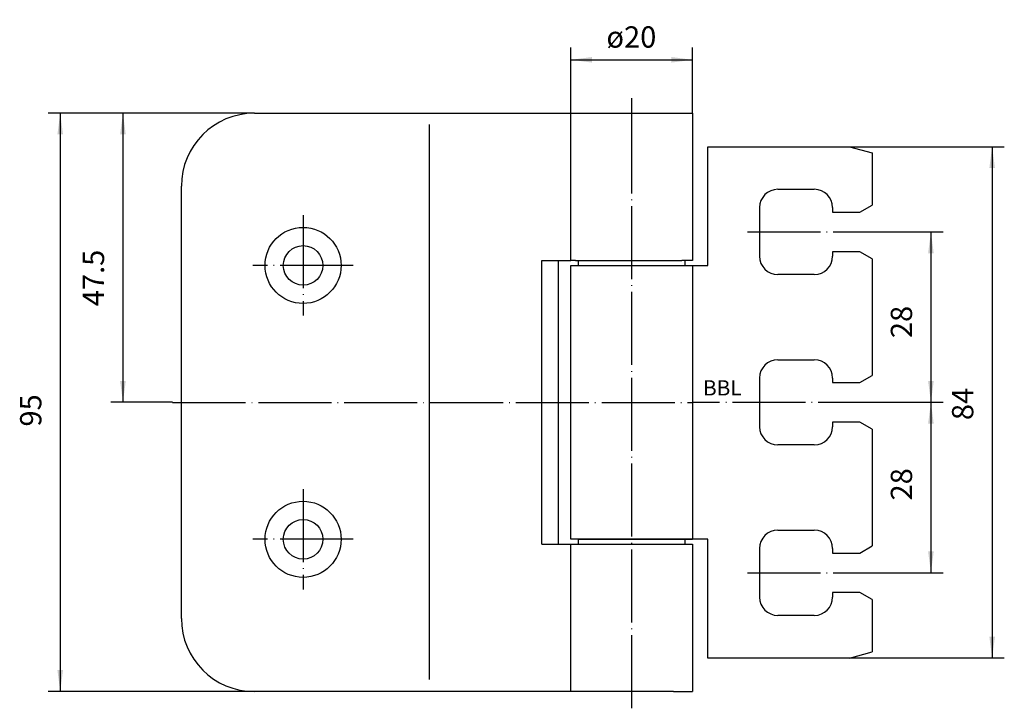
# Model space of a CAD drawing. Units: inches. Extents: x 175 to 337, y 42 to 155.
import ezdxf

# ---------------------------------------------------------------- set-up
doc = ezdxf.new("R2010")
doc.units = ezdxf.units.IN
doc.linetypes.add('DOT_CENTER', pattern=[14, 12, -1, 0, -1])
doc.layers.add('1', color=7, linetype='Continuous')
doc.styles.add('CONVERTER_11', font='txt.shx', dxfattribs={"width": 0.9})
doc.dimstyles.new('ME10_DIM_10', dxfattribs={"dimtxt": 3.5, "dimasz": 3.5, "dimexe": 2, "dimexo": 0, "dimgap": 2, "dimtad": 1, "dimdec": 3, "dimdsep": 46, "dimtxsty": 'CONVERTER_11', "dimsah": 1, "dimcen": 0.09, "dimclrd": 2, "dimclre": 2, "dimclrt": 2, "dimadec": 0, "dimazin": 0, "dimtfac": 1, "dimtdec": 4, "dimtmove": 0, "dimatfit": 3, "dimfxl": 1, "dimtolj": 1, "dimtzin": 0, "dimarcsym": 0})
doc.dimstyles.new('ME10_DIM_11', dxfattribs={"dimtxt": 3.5, "dimasz": 3.5, "dimexe": 2, "dimexo": 0, "dimgap": 2, "dimtad": 1, "dimdec": 3, "dimdsep": 46, "dimtxsty": 'CONVERTER_11', "dimsah": 1, "dimcen": 0.09, "dimclrd": 2, "dimclre": 2, "dimclrt": 2, "dimadec": 0, "dimazin": 0, "dimtfac": 1, "dimtdec": 4, "dimtmove": 0, "dimatfit": 3, "dimfxl": 1, "dimtolj": 1, "dimtzin": 0, "dimarcsym": 0})
doc.dimstyles.new('ME10_DIM_12', dxfattribs={"dimtxt": 3.5, "dimasz": 3.5, "dimexe": 2, "dimexo": 0, "dimgap": 2, "dimtad": 1, "dimdsep": 46, "dimtxsty": 'CONVERTER_11', "dimsah": 1, "dimcen": 0.09, "dimclrd": 2, "dimclre": 2, "dimclrt": 2, "dimadec": 0, "dimazin": 0, "dimtfac": 1, "dimtdec": 4, "dimtmove": 0, "dimatfit": 3, "dimfxl": 1, "dimtolj": 1, "dimtzin": 0, "dimarcsym": 0})
doc.dimstyles.new('ME10_DIM_13', dxfattribs={"dimtxt": 3.5, "dimasz": 3.5, "dimexe": 2, "dimexo": 0, "dimgap": 2, "dimtad": 1, "dimdec": 3, "dimdsep": 46, "dimtxsty": 'CONVERTER_11', "dimsah": 1, "dimcen": 0.09, "dimclrd": 2, "dimclre": 2, "dimclrt": 2, "dimadec": 0, "dimazin": 0, "dimtfac": 1, "dimtdec": 4, "dimtmove": 0, "dimatfit": 3, "dimfxl": 1, "dimtolj": 1, "dimtzin": 0, "dimarcsym": 0})
doc.dimstyles.new('ME10_DIM_14', dxfattribs={"dimtxt": 3.5, "dimasz": 3.5, "dimexe": 2, "dimexo": 0, "dimgap": 2, "dimtad": 1, "dimdec": 3, "dimdsep": 46, "dimtxsty": 'CONVERTER_11', "dimsah": 1, "dimcen": 0.09, "dimclrd": 2, "dimclre": 2, "dimclrt": 2, "dimadec": 0, "dimazin": 0, "dimtfac": 1, "dimtdec": 4, "dimtmove": 0, "dimatfit": 3, "dimfxl": 1, "dimtolj": 1, "dimtzin": 0, "dimarcsym": 0})
doc.dimstyles.new('ME10_DIM_15', dxfattribs={"dimtxt": 3.5, "dimasz": 3.5, "dimexe": 2, "dimexo": 0, "dimgap": 2, "dimtad": 1, "dimdec": 3, "dimdsep": 46, "dimtxsty": 'CONVERTER_11', "dimsah": 1, "dimcen": 0.09, "dimclrd": 2, "dimclre": 2, "dimclrt": 2, "dimadec": 0, "dimazin": 0, "dimtfac": 1, "dimtdec": 4, "dimtmove": 0, "dimatfit": 3, "dimfxl": 1, "dimtolj": 1, "dimtzin": 0, "dimarcsym": 0})

# ---------------------------------------------------------------- blocks, each defined once
blk = doc.blocks.new('*D1')
at = {"layer": '1', "color": 2, "linetype": 'Continuous'}
for p, q in [((265.85, 139.69), (265.85, 150.46)), ((285.85, 139.69), (285.85, 150.46)), ((265.85, 148.46), (285.85, 148.46))]:
    blk.add_line(p, q, dxfattribs=at)
at = {"layer": '1', "color": 2}
for points in [[(269.35, 148.92), (269.35, 148), (265.85, 148.46)], [(282.35, 148), (282.35, 148.92), (285.85, 148.46)]]:
    blk.add_solid(points, dxfattribs=at)
at = {"layer": '1', "color": 2, "insert": (271.7, 150.46), "char_height": 3.5, "attachment_point": 7, "rotation": 0.0001, "line_spacing_factor": 0.60024, "style": 'CONVERTER_11'}
blk.add_mtext('\\C2;ø\\C2;20', dxfattribs=at)
blk = doc.blocks.new('*D2')
at = {"layer": '1', "color": 2, "linetype": 'Continuous'}
for p, q in [((311.62, 134.19), (337.07, 134.19)), ((335.07, 134.19), (335.07, 50.19)), ((311.62, 50.19), (337.07, 50.19))]:
    blk.add_line(p, q, dxfattribs=at)
at = {"layer": '1', "color": 2}
for points in [[(335.53, 130.69), (334.61, 130.69), (335.07, 134.19)], [(334.61, 53.69), (335.53, 53.69), (335.07, 50.19)]]:
    blk.add_solid(points, dxfattribs=at)
at = {"layer": '1', "color": 2, "insert": (333.07, 89.27), "char_height": 3.5, "attachment_point": 7, "rotation": 90, "line_spacing_factor": 0.60024, "style": 'CONVERTER_11'}
blk.add_mtext('84', dxfattribs=at)
blk = doc.blocks.new('*D3')
at = {"layer": '1', "color": 2, "linetype": 'Continuous'}
for p, q in [((213.85, 139.69), (179.95, 139.69)), ((181.95, 139.69), (181.95, 44.69)), ((213.85, 44.69), (179.95, 44.69))]:
    blk.add_line(p, q, dxfattribs=at)
at = {"layer": '1', "color": 2}
for points in [[(182.41, 136.19), (181.49, 136.19), (181.95, 139.69)], [(181.49, 48.19), (182.41, 48.19), (181.95, 44.69)]]:
    blk.add_solid(points, dxfattribs=at)
at = {"layer": '1', "color": 2, "insert": (179.95, 88.21), "char_height": 3.5, "attachment_point": 7, "rotation": 90, "line_spacing_factor": 0.60024, "style": 'CONVERTER_11'}
blk.add_mtext('95', dxfattribs=at)
blk = doc.blocks.new('*D4')
at = {"layer": '1', "color": 2, "linetype": 'Continuous'}
for p, q in [((213.85, 139.69), (190.26, 139.69)), ((192.26, 139.69), (192.26, 92.19)), ((200.42, 92.19), (190.26, 92.19))]:
    blk.add_line(p, q, dxfattribs=at)
at = {"layer": '1', "color": 2}
for points in [[(192.72, 136.19), (191.79, 136.19), (192.26, 139.69)], [(191.79, 95.69), (192.72, 95.69), (192.26, 92.19)]]:
    blk.add_solid(points, dxfattribs=at)
at = {"layer": '1', "color": 2, "insert": (190.26, 107.98), "char_height": 3.5, "attachment_point": 7, "rotation": 90, "line_spacing_factor": 0.60024, "style": 'CONVERTER_11'}
blk.add_mtext('47.5', dxfattribs=at)
blk = doc.blocks.new('*D5')
at = {"layer": '1', "color": 2, "linetype": 'Continuous'}
for p, q in [((319.63, 120.19), (327.01, 120.19)), ((325.01, 120.19), (325.01, 92.19)), ((318.5, 92.19), (327.01, 92.19))]:
    blk.add_line(p, q, dxfattribs=at)
at = {"layer": '1', "color": 2}
for points in [[(325.47, 116.69), (324.55, 116.69), (325.01, 120.19)], [(324.55, 95.69), (325.47, 95.69), (325.01, 92.19)]]:
    blk.add_solid(points, dxfattribs=at)
at = {"layer": '1', "color": 2, "insert": (323.01, 102.74), "char_height": 3.5, "attachment_point": 7, "rotation": 90, "line_spacing_factor": 0.60024, "style": 'CONVERTER_11'}
blk.add_mtext('28', dxfattribs=at)
blk = doc.blocks.new('*D6')
at = {"layer": '1', "color": 2, "linetype": 'Continuous'}
for p, q in [((318.5, 92.19), (327.01, 92.19)), ((325.01, 92.19), (325.01, 64.19)), ((319.63, 64.19), (327.01, 64.19))]:
    blk.add_line(p, q, dxfattribs=at)
at = {"layer": '1', "color": 2}
for points in [[(325.47, 88.69), (324.55, 88.69), (325.01, 92.19)], [(324.55, 67.69), (325.47, 67.69), (325.01, 64.19)]]:
    blk.add_solid(points, dxfattribs=at)
at = {"layer": '1', "color": 2, "insert": (323.01, 76.07), "char_height": 3.5, "attachment_point": 7, "rotation": 90, "line_spacing_factor": 0.60024, "style": 'CONVERTER_11'}
blk.add_mtext('28', dxfattribs=at)

msp = doc.modelspace()

# ---------------------------------------------------------------- linework, layer by layer
at = {"layer": '1', "color": 2, "linetype": 'DOT_CENTER'}
for p, q in [((275.8541, 136.6852), (275.8541, 142.1355)), ((275.8541, 128.6852), (275.8541, 136.6852)), ((275.8541, 41.9226), (275.8541, 128.6852)), ((221.8541, 122.9352), (221.8541, 106.4352)), ((294.8582, 120.1852), (319.6307, 120.1852)), ((230.1041, 114.6852), (213.6041, 114.6852)), ((221.8541, 77.9352), (221.8541, 61.4352)), ((230.1041, 69.6852), (213.6041, 69.6852)), ((294.8582, 64.1852), (319.6307, 64.1852))]:
    msp.add_line(p, q, dxfattribs=at)
at = {"layer": '1', "color": 7, "linetype": 'Continuous'}
for p, q in [((213.8541, 139.6852), (284.8541, 139.6852)), ((265.8541, 115.4852), (265.8541, 139.6852)), ((265.8541, 139.6852), (269.2041, 139.6852)), ((269.2041, 139.6852), (282.2041, 139.6852)), ((282.2041, 139.6852), (282.7041, 139.6852)), ((282.7041, 139.6852), (285.8541, 139.6852)), ((285.8541, 139.6852), (285.8541, 115.4852)), ((288.3541, 114.6852), (288.3541, 134.1852)), ((288.3541, 134.1852), (311.622, 134.1852)), ((311.622, 134.1852), (315.3541, 133.1852)), ((315.3541, 133.1852), (315.3541, 124.5899)), ((201.8541, 56.6852), (201.8541, 127.6852)), ((299.8541, 127.1852), (305.8541, 127.1852)), ((313.3541, 123.4352), (315.3541, 124.5899)), ((296.8541, 124.1852), (296.8541, 116.1852)), ((308.8541, 124.1852), (308.8541, 123.4352)), ((308.8541, 123.4352), (313.3541, 123.4352)), ((313.3541, 116.9352), (308.8541, 116.9352)), ((308.8541, 116.9352), (308.8541, 116.1852)), ((315.3541, 115.7805), (313.3541, 116.9352)), ((261.1043, 115.4852), (265.8541, 115.4852)), ((261.1043, 68.8852), (261.1043, 115.4852)), ((263.7636, 115.4852), (263.7636, 68.8852)), ((266.6041, 115.4852), (265.8541, 115.4852)), ((266.6041, 115.4852), (269.2041, 115.4852)), ((267.1041, 114.6852), (267.1041, 115.4852)), ((269.2041, 115.4852), (282.2041, 115.4852)), ((282.2041, 115.4852), (284.1041, 115.4852)), ((285.8541, 115.4852), (284.1041, 115.4852)), ((284.6041, 115.4852), (284.6041, 114.6852)), ((315.3541, 115.7805), (315.3541, 96.5899)), ((265.8541, 114.6852), (267.1041, 114.6852)), ((265.8541, 69.6852), (265.8541, 114.6852)), ((266.8541, 114.6852), (288.3541, 114.6852)), ((267.1041, 114.6852), (284.6041, 114.6852)), ((284.6041, 114.6852), (285.8541, 114.6852)), ((285.8541, 114.6852), (285.8541, 69.6852)), ((305.8541, 113.1852), (299.8541, 113.1852)), ((299.8541, 99.1852), (305.8541, 99.1852)), ((296.8541, 96.1852), (296.8541, 88.1852)), ((308.8541, 96.1852), (308.8541, 95.4352)), ((313.3541, 95.4352), (315.3541, 96.5899)), ((308.8541, 95.4352), (313.3541, 95.4352)), ((313.3541, 88.9352), (308.8541, 88.9352)), ((308.8541, 88.9352), (308.8541, 88.1852)), ((315.3541, 87.7805), (313.3541, 88.9352)), ((315.3541, 87.7805), (315.3541, 68.5899)), ((305.8541, 85.1852), (299.8541, 85.1852)), ((299.8541, 71.1852), (305.8541, 71.1852)), ((267.1041, 69.6852), (265.8541, 69.6852)), ((288.3541, 69.6852), (266.8541, 69.6852)), ((267.1041, 68.8852), (267.1041, 69.6852)), ((267.1041, 69.6852), (284.6041, 69.6852)), ((284.6041, 69.6852), (284.6041, 68.8852)), ((284.6041, 69.6852), (285.8541, 69.6852)), ((288.3541, 50.1852), (288.3541, 69.6852)), ((261.1043, 68.8852), (263.7636, 68.8852)), ((263.7636, 68.8852), (265.8541, 68.8852)), ((265.8541, 44.6852), (265.8541, 68.8852)), ((265.8541, 68.8852), (266.6041, 68.8852)), ((266.6041, 68.8852), (284.1041, 68.8852)), ((284.1041, 68.8852), (285.8541, 68.8852)), ((285.8541, 68.8852), (285.8541, 44.6852)), ((296.8541, 68.1852), (296.8541, 60.1852)), ((308.8541, 68.1852), (308.8541, 67.4352)), ((313.3541, 67.4352), (315.3541, 68.5899)), ((308.8541, 67.4352), (313.3541, 67.4352)), ((313.3541, 60.9352), (308.8541, 60.9352)), ((308.8541, 60.9352), (308.8541, 60.1852)), ((315.3541, 59.7805), (313.3541, 60.9352)), ((315.3541, 59.7805), (315.3541, 51.1852)), ((305.8541, 57.1852), (299.8541, 57.1852)), ((311.622, 50.1852), (288.3541, 50.1852)), ((311.622, 50.1852), (315.3541, 51.1852)), ((265.8541, 44.6852), (213.8541, 44.6852)), ((282.7041, 44.6852), (265.8541, 44.6852)), ((282.7041, 44.6852), (285.8541, 44.6852))]:
    msp.add_line(p, q, dxfattribs=at)
at = {"layer": '1', "color": 3, "linetype": 'Continuous'}
msp.add_line((242.5854, 137.854), (242.5854, 46.6636), dxfattribs=at)
at = {"layer": '1', "color": 7, "linetype": 'DOT_CENTER'}
for p in [(200.4161, 92.1852), (318.4984, 92.1852)]:
    msp.add_line(p, (285.8541, 92.1852), dxfattribs=at)
at = {"layer": '1', "color": 7, "linetype": 'Continuous'}
for centre, radius in [((221.8541, 114.6852), 6.25), ((221.8541, 114.6852), 3.25), ((221.8541, 69.6852), 6.25), ((221.8541, 69.6852), 3.25)]:
    msp.add_circle(centre, radius, dxfattribs=at)
for centre, radius, start, end in [((213.8541, 127.6852), 12, 90, 180), ((299.8541, 124.1852), 3, 90, 180), ((305.8541, 124.1852), 3, 0, 90), ((299.8541, 116.1852), 3, 180, -90), ((305.8541, 116.1852), 3, -90, 0), ((299.8541, 96.1852), 3, 90, 180), ((305.8541, 96.1852), 3, 0, 90), ((299.8541, 88.1852), 3, 180, -90), ((305.8541, 88.1852), 3, -90, 0), ((299.8541, 68.1852), 3, 90, 180), ((305.8541, 68.1852), 3, 0, 90), ((299.8541, 60.1852), 3, 180, -90), ((305.8541, 60.1852), 3, -90, 0), ((213.8541, 56.6852), 12, 180, -90)]:
    msp.add_arc(centre, radius, start, end, dxfattribs=at)
at = {"layer": '1', "color": 2}
msp.add_point((221.8541, 114.6852), dxfattribs=at)
at = {"layer": '1', "color": 250}
msp.add_point((221.8541, 69.6852), dxfattribs=at)

# ---------------------------------------------------------------- texts
at = {"layer": '1', "color": 2, "insert": (290.7365, 94.2424), "char_height": 2.5, "attachment_point": 5, "line_spacing_factor": 1.320528, "style": 'CONVERTER_11'}
msp.add_mtext('BBL', dxfattribs=at)

# ---------------------------------------------------------------- dimensions: what is measured, and where the dimension line sits
at = {"layer": '1'}
dim = msp.add_linear_dim(base=(265.8541, 148.4569), p1=(285.8541, 139.6852), p2=(265.8541, 139.6852), dimstyle='ME10_DIM_10', override={"dimpost": 'ø<>'}, dxfattribs=at)
dim.commit()
dim.dimension.update_dxf_attribs({"geometry": '*D1', "text_midpoint": (275.2652, 152.2069), "text_rotation": 0.000139})
for base, p1, p2, dimstyle, picture, middle in [((181.9482, 139.6852), (213.8541, 44.6852), (213.8541, 139.6852), 'ME10_DIM_12', '*D3', (178.1982, 90.8305)), ((192.2552, 139.6852), (200.4161, 92.1852), (213.8541, 139.6852), 'ME10_DIM_13', '*D4', (188.5052, 112.7443)), ((335.0675, 134.1852), (311.622, 50.1852), (311.622, 134.1852), 'ME10_DIM_11', '*D2', (331.3175, 91.8986)), ((325.0068, 120.1852), (318.4984, 92.1852), (319.6307, 120.1852), 'ME10_DIM_14', '*D5', (321.2568, 105.3613)), ((325.0068, 92.1852), (319.6307, 64.1852), (318.4984, 92.1852), 'ME10_DIM_15', '*D6', (321.2568, 78.6951))]:
    dim = msp.add_linear_dim(base=base, p1=p1, p2=p2, angle=90, dimstyle=dimstyle, dxfattribs=at)
    dim.commit()
    dim.dimension.update_dxf_attribs({"geometry": picture, "text_midpoint": middle, "text_rotation": 90})

doc.saveas('drawing.dxf')
